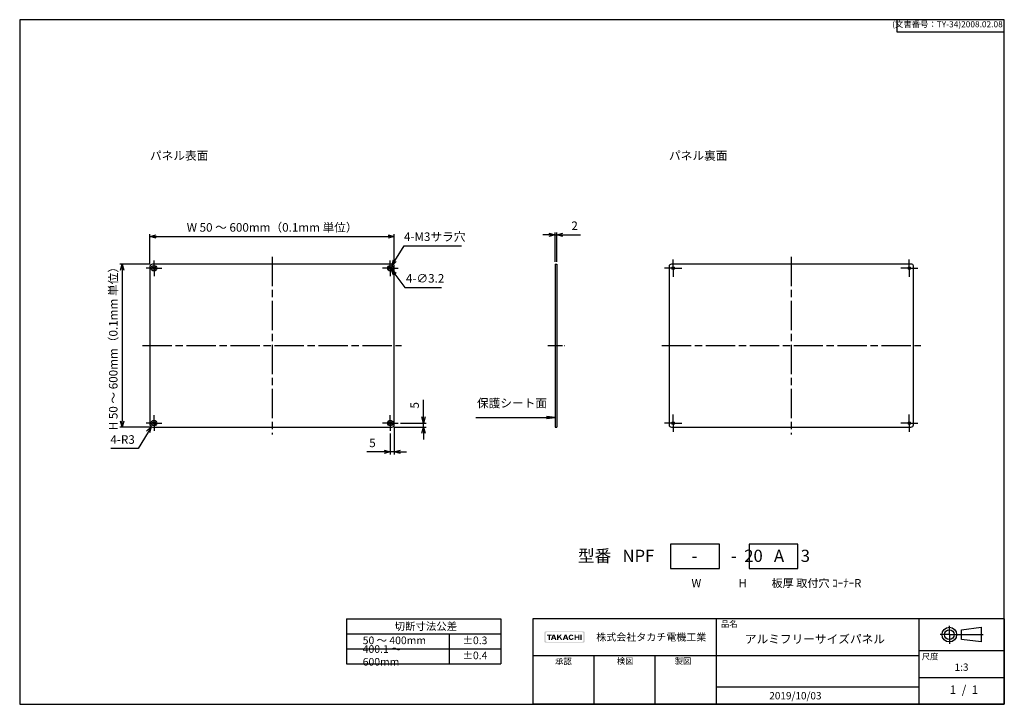
# Model space of a CAD drawing. Units: millimetres. Extents: x 0 to 1209, y 0 to 840.
import ezdxf
from ezdxf.enums import TextEntityAlignment as Align

# ---------------------------------------------------------------- set-up
doc = ezdxf.new("R2010")
doc.units = ezdxf.units.MM
doc.header["$LTSCALE"] = 3
for name, pattern in [('AM_ISO08W050', [18, 12, -1.5, 3, -1.5]), ('AM_ISO08W050x2', [9, 6, -0.75, 1.5, -0.75]), ('gen7a', [6.875, 4.75, -0.875, 0.375, -0.875])]:
    doc.linetypes.add(name, pattern=pattern)
doc.layers.add('7A', color=4, linetype='gen7a')
doc.layers.add('RAHM2', color=1, linetype='Continuous')
for name, color, linetype, lineweight in [('AM_5', 3, 'Continuous', 25), ('AM_7', 4, 'AM_ISO08W050', 25), ('AM_8', 1, 'Continuous', 25), ('ﾊﾟﾈﾙ', 7, 'Continuous', 25)]:
    doc.layers.add(name, color=color, linetype=linetype, lineweight=lineweight)
doc.styles.add('ACISOTS', font='isocp.shx', dxfattribs={"height": 1, "bigfont": 'extfont.shx'})
doc.styles.get("Standard").update_dxf_attribs({"font": 'ISOCP.SHX', "bigfont": 'EXTFONT.SHX'})
doc.dimstyles.new('AM_ISO$0', dxfattribs={"dimtxt": 3.5, "dimasz": 2.5, "dimexe": 1, "dimexo": 1, "dimgap": 1.5, "dimtad": 1, "dimdsep": 46, "dimtxsty": 'Standard', "dimblk": 'OPEN30', "dimcen": 0, "dimclrd": 3, "dimclre": 3, "dimclrt": 2, "dimadec": 0, "dimazin": 2, "dimtp": 0.1, "dimtm": 0.1, "dimtfac": 0.71, "dimtmove": 0, "dimatfit": 3, "dimldrblk": 'OPEN30', "dimfxl": 0, "dimlwd": -1, "dimlwe": -1, "dimarcsym": 0})
doc.dimstyles.new('AM_ISO$3', dxfattribs={"dimtxt": 3.5, "dimasz": 2.5, "dimexe": 1, "dimexo": 1, "dimgap": 1.5, "dimtad": 1, "dimtoh": 1, "dimdsep": 46, "dimtxsty": 'Standard', "dimblk": 'OPEN30', "dimcen": 0, "dimclrd": 3, "dimclre": 3, "dimclrt": 2, "dimadec": 0, "dimazin": 2, "dimtp": 0.1, "dimtm": 0.1, "dimtfac": 0.71, "dimtofl": 0, "dimtmove": 0, "dimatfit": 0, "dimldrblk": 'OPEN30', "dimfxl": 0, "dimlwd": -1, "dimlwe": -1, "dimarcsym": 0})

# ---------------------------------------------------------------- blocks, each defined once
blk = doc.blocks.new('TK-A3')
for p, q in [((359, 280), (359, 275)), ((359, 275), (403, 275))]:
    blk.add_line(p, q)
blk.add_lwpolyline([(0, 0), (403, 0), (403, 280), (0, 280.0000000000001)], close=True)
at = {"insert": (402.3592953827349, 276.108542987227), "char_height": 2.5, "width": 43.07840397728299, "attachment_point": 9}
blk.add_mtext('(文書番号：TY-34)2008.02.08', dxfattribs=at)
blk = doc.blocks.new('A$C0FAF06CF')
at = {"layer": 'AM_8'}
h = blk.add_hatch(color=1, dxfattribs=at)
edge = h.paths.add_edge_path()
edge.add_line((-8.013599999999968, -2.411500000000411), (8.013600000000068, -2.411500000000414))
edge.add_arc((8.013600000000054, -1.773380000000513), 0.6381199999999012, 270, 360)
edge.add_line((8.651719999999955, -1.773380000000513), (8.651719999999969, 1.773379999999486))
edge.add_arc((8.013600000000025, 1.773379999999429), 0.638119999999958, 5.103880138248065e-12, 90.0000000000013)
edge.add_line((8.013599999999997, 2.411499999999391), (-8.013599999999997, 2.411499999999387))
edge.add_arc((-8.013600000000025, 1.773379999999436), 0.638119999999951, 89.99999999999682, 179.9999999999955)
edge.add_line((-8.651719999999983, 1.773379999999486), (-8.651719999999983, -1.773380000000506))
edge.add_arc((-8.013600000000025, -1.773380000000458), 0.638119999999951, 180.0000000000043, 270.0000000000045)
edge = h.paths.add_edge_path(flags=16)
edge.add_line((-7.471939999999961, 2.092439999999486), (7.471940000000018, 2.092439999999479))
edge.add_arc((7.471940000000046, 1.550779999999479), 0.5416600000000003, 7.958078640513122e-13, 90.00000000000148, ccw=False)
edge.add_line((8.013600000000025, 1.550779999999486), (8.013600000000025, -1.550780000000506))
edge.add_arc((7.471940000000018, -1.550780000000502), 0.5416600000000074, 270, 359.99999999999966, ccw=False)
edge.add_line((7.471940000000018, -2.092440000000506), (-7.471939999999961, -2.092440000000513))
edge.add_arc((-7.471939999999961, -1.550780000000506), 0.5416600000000074, 180, 270, ccw=False)
edge.add_line((-8.013599999999968, -1.550780000000506), (-8.013599999999968, 1.550779999999486))
edge.add_arc((-7.471939999999961, 1.550779999999486), 0.5416600000000003, 90, 180, ccw=False)
for points in [[(-5.453699999999969, 0.5935999999994923), (-5.453699999999969, 1.038799999999492), (-7.531299999999987, 1.038799999999492), (-7.531299999999987, 0.5935999999994923), (-6.759619999999984, 0.5935999999994923), (-6.759619999999984, -1.224300000000516), (-6.225379999999973, -1.224300000000516), (-6.225379999999973, 0.5935999999994923)], [(-3.146079999999984, 1.038799999999492), (-3.146079999999984, -1.224300000000516), (-2.671199999999942, -1.224300000000516), (-2.671199999999942, -0.6184186206901412), (-2.193432261217481, -0.1027759420753025), (-1.520149446800417, -1.224300000000516), (-0.9571799999999939, -1.224300000000516), (-1.851807874889658, 0.2659306476478651), (-1.135707252964409, 1.038799999999492), (-1.788279380580377, 1.038799999999492), (-2.671199999999942, 0.08588602895155795), (-2.671199999999942, 1.038799999999492)], [(4.304715008555604, 1.038799999999492), (4.304715008555604, -1.224300000000516), (4.775885008555576, -1.224300000000516), (4.775885008555576, -0.3153500000005121), (5.829525008555606, -0.3153500000005121), (5.829525008555606, -1.224300000000516), (6.300695008555579, -1.224300000000516), (6.300695008555579, 1.038799999999492), (5.829525008555606, 1.038799999999492), (5.829525008555606, 0.1298499999994878), (4.775885008555576, 0.1298499999994878), (4.775885008555576, 1.038799999999492)], [(7.28013500855559, -1.224300000000516), (7.28013500855559, 1.038799999999492), (6.805255008555605, 1.038799999999492), (6.805255008555605, -1.224300000000516)]]:
    blk.add_hatch(color=1, dxfattribs=at).paths.add_polyline_path(points)
h = blk.add_hatch(color=1, dxfattribs=at)
h.paths.add_polyline_path([(-5.264049114754044, -1.224300000000516), (-5.084217508196673, -0.7345800000005109), (-4.161102491803263, -0.7345800000005109), (-3.981270885245877, -1.224300000000516), (-3.420619999999971, -1.224300000000516), (-4.251659999999958, 1.038799999999492), (-4.993659999999977, 1.038799999999492), (-5.82469999999995, -1.224300000000516)])
h.paths.add_polyline_path([(-4.332759934426207, -0.2671200000005083), (-4.912560065573729, -0.2671200000005083), (-4.622659999999968, 0.5223399999994971)], flags=16)
h = blk.add_hatch(color=1, dxfattribs=at)
h.paths.add_polyline_path([(-0.1961891147540484, -1.224300000000516), (-0.01635750819667692, -0.7345800000005109), (0.9067575081967476, -0.7345800000005109), (1.086589114754119, -1.224300000000516), (1.647240000000011, -1.224300000000516), (0.8162000000000376, 1.038799999999492), (0.07420000000001892, 1.038799999999492), (-0.7568399999999542, -1.224300000000516)])
h.paths.add_polyline_path([(0.7351000655737892, -0.2671200000005083), (0.1552999344262673, -0.2671200000005083), (0.4452000000000282, 0.5223399999994971)], flags=16)
h = blk.add_hatch(color=1, dxfattribs=at)
edge = h.paths.add_edge_path()
edge.add_ellipse((2.878960000000006, -0.09275000000052636), major_axis=(0, 0.7271600000000495), ratio=0.8673469387754512, start_angle=304.6510247185947, end_angle=609.4109213221484)
edge.add_line((3.469375036740871, -0.3484654247793539), (3.941135008555591, -0.5527900000005097))
edge.add_arc((2.878960000000006, -0.09275000000051214), 1.157520000000027, 38.550540790803325, 336.58201840165333, ccw=False)
edge.add_line((3.784208621486187, 0.6286219454599618), (3.397792961318373, 0.3206961337928842))
blk = doc.blocks.new('TK-仕様書NEW')
for p, q in [((0, 35), (-193, 35)), ((-193, 35), (-193, 0)), ((-118, 35), (-118, 0)), ((-35, 35), (-35, 0)), ((0, 35), (0, 0)), ((-17.5, 30.5), (-9.5, 31.5)), ((-17.5, 26.5), (-17.5, 30.5)), ((-9.5, 31.5), (-9.5, 25.5)), ((-9.5, 25.5), (-17.5, 26.5)), ((-35, 22), (0, 22)), ((-193.0000000000001, 19.99999999999994), (-35, 19.99999999999994)), ((-168.0000000000001, 19.99999999999994), (-168, 0)), ((-143.0000000000001, 19.99999999999994), (-143, 0)), ((-35, 11), (0, 11)), ((-35.00000000000011, 7), (-118, 7)), ((0, 0), (-193, 0))]:
    blk.add_line(p, q)
for radius in [3, 2]:
    blk.add_circle((-22.5, 28.5), radius)
at = {"layer": '7A'}
for q in [(-26.22303737125117, 28.5), (-22.5, 32.07478664473149), (-22.5, 24.78991724228479), (-8.718691599714703, 28.5)]:
    blk.add_line((-22.5, 28.5), q, dxfattribs=at)
at = {"xscale": 0.96, "yscale": 0.96, "zscale": 0.96}
blk.add_blockref('A$C0FAF06CF', (-180, 27.49999999999997), dxfattribs=at)
at = {"insert": (-167, 27.49999999999997), "char_height": 3, "width": 42.88435181670968, "attachment_point": 4}
blk.add_mtext('\\fＭＳ ゴシック|b0|i0|c128|p49;株式会社タカチ電機工業', dxfattribs=at)
for tag, p in [('品名', (-106.1561493930892, 24.94727555274869)), ('型番', (-106.139168248561, 11.53771236320705))]:
    blk.add_attdef(tag, p, '', height=3.5)
for tag, height, p in [('GEN-TITLE-SCA', 3, (-17.5, 14.79266317345349)), ('承認', 3.5, (-180.7195176573869, 7.729076668239944)), ('検図', 3.5, (-155.5000000000001, 7.729076668239941)), ('製図', 3.5, (-130.5000000000001, 7.729076668239941)), ('総ページ数', 3.5, (-12, 5.5)), ('ページNO.', 3.5, (-21, 5.5))]:
    blk.add_attdef(tag, text='', height=height).set_placement(p, align=Align.MIDDLE)
blk.add_attdef('GEN-TITLE-DAT', text='', height=3).set_placement((-85.5, 3.5), align=Align.MIDDLE_CENTER)
at = {"layer": 'RAHM2', "char_height": 2.5}
for s, insert, width, attachment_point in [('品名', (-116, 32.55103540727967), 90, 4), ('尺度', (-33.80025513713144, 20.80103540727967), 20, 1), ('承認', (-180.4289022005786, 18.8010354072796), 17, 2), ('検図', (-155.1678725559622, 18.92584712714763), 17, 2), ('製図', (-131.4954787961751, 18.95800561859733), 17, 2)]:
    blk.add_mtext(s, dxfattribs=dict(at, insert=insert, width=width, attachment_point=attachment_point))
at = {"layer": 'RAHM2', "color": 0, "insert": (-16.5, 5.5), "char_height": 3.5, "width": 4.469919821818735, "attachment_point": 5}
blk.add_mtext('/', dxfattribs=at)
blk = doc.blocks.new('_Open30')
at = {"color": 0, "linetype": 'ByBlock', "lineweight": -2}
for p, q in [((-1, 0.26794919), (0, 0)), ((0, 0), (-1, -0.26794919)), ((0, 0), (-1, 0))]:
    blk.add_line(p, q, dxfattribs=at)
blk = doc.blocks.new('*D14')
at = {"layer": 'AM_5', "color": 3, "transparency": 16777216}
for p, q in [((159.9884376484653, 540.041362706), (159.9884376484653, 577.041362706)), ((167.4884376484653, 574.041362706), (452.4884376484652, 574.041362706)), ((459.9884376484652, 540.041362706), (459.9884376484652, 577.041362706))]:
    blk.add_line(p, q, dxfattribs=at)
at = {"layer": 'Defpoints', "color": 0, "transparency": 16777216}
for p in [(459.9884376484652, 574.041362706), (159.9884376484653, 537.041362706), (459.9884376484652, 537.041362706)]:
    blk.add_point(p, dxfattribs=at)
at = {"layer": 'AM_5', "color": 3, "transparency": 16777216, "xscale": 7.5, "yscale": 7.5, "zscale": 7.5, "rotation": 180}
blk.add_blockref('_Open30', (159.9884376484653, 574.041362706), dxfattribs=at)
at = {"layer": 'AM_5', "color": 3, "transparency": 16777216, "xscale": 7.5, "yscale": 7.5, "zscale": 7.5}
blk.add_blockref('_Open30', (459.9884376484652, 574.041362706), dxfattribs=at)
at = {"layer": 'AM_5', "color": 2, "transparency": 16777216, "insert": (309.9884376484653, 583.791362706), "char_height": 10.5, "attachment_point": 5}
blk.add_mtext('W 50 ～ 600mm（0.1mm 単位）', dxfattribs=at)
blk = doc.blocks.new('*D15')
at = {"layer": 'AM_5', "color": 3, "transparency": 16777216}
for p, q in [((159.9884376484653, 540.041362706), (122.9884376484652, 540.041362706)), ((125.9884376484652, 532.541362706), (125.9884376484652, 347.5413627059999)), ((159.9884376484652, 340.0413627059999), (122.9884376484652, 340.0413627059999))]:
    blk.add_line(p, q, dxfattribs=at)
at = {"layer": 'Defpoints', "color": 0, "transparency": 16777216}
for p in [(162.9884376484653, 540.041362706), (125.9884376484652, 340.0413627059999), (162.9884376484652, 340.0413627059999)]:
    blk.add_point(p, dxfattribs=at)
at = {"layer": 'AM_5', "color": 3, "transparency": 16777216, "xscale": 7.5, "yscale": 7.5, "zscale": 7.5}
for p, rotation in [((125.9884376484652, 540.041362706), 90), ((125.9884376484652, 340.0413627059999), 270)]:
    blk.add_blockref('_Open30', p, dxfattribs=dict(at, rotation=rotation))
at = {"layer": 'AM_5', "color": 2, "transparency": 16777216, "insert": (116.2384376484651, 440.041362706), "char_height": 10.5, "attachment_point": 5, "rotation": 90}
blk.add_mtext('H 50 ～ 600mm（0.1mm 単位）', dxfattribs=at)
blk = doc.blocks.new('A$C70353582')
for p, q in [((0, 0), (0, -55.5)), ((0, 0), (189.6507078240361, 0)), ((189.6507078240361, 0), (189.6507078240361, -55.5)), ((0, -18.5), (189.6507078240361, -18.5)), ((126, -18.52499999999998), (126, -55.5)), ((0, -55.5), (189.6507078240361, -55.5))]:
    blk.add_line(p, q)
at = {"color": 1}
blk.add_line((0, -36.99999999999997), (189.6507078240361, -36.99999999999994), dxfattribs=at)
at = {"color": 2, "insert": (97.5, -9.262499999999989), "char_height": 9.38, "attachment_point": 5, "style": 'ACISOTS'}
blk.add_mtext('{\\C2;切断寸法公差}', dxfattribs=at)
at = {"color": 2, "char_height": 9.375, "style": 'ACISOTS'}
for s, insert, width, attachment_point in [('50 ～ 400mm', (20, -27.75), 86.00000000000003, 4), ('±0.3', (157.825353912018, -27.75), 63.65070782403615, 5), ('400.1 ～ 600mm', (20, -46.25), 86.00000000000003, 4), ('±0.4', (157.825353912018, -46.22499999999999), 63.65070782403615, 5)]:
    blk.add_mtext(s, dxfattribs=dict(at, insert=insert, width=width, attachment_point=attachment_point))
blk = doc.blocks.new('A$C6CB67581')
blk.add_blockref('A$C70353582', (-228.7869609050458, 0))
blk = doc.blocks.new('*D20')
at = {"layer": 'AM_5', "color": 3, "transparency": 16777216}
for p, q in [((649.8632467488401, 576.041363706), (642.3632467488401, 576.041363706)), ((657.3632467488401, 543.041362706), (657.3632467488401, 579.041363706)), ((657.3632467488401, 576.041363706), (659.3632467488401, 576.041363706)), ((659.3632467488401, 543.041362706), (659.3632467488401, 579.041363706)), ((666.8632467488401, 576.041363706), (688.4605006858479, 576.041363706))]:
    blk.add_line(p, q, dxfattribs=at)
at = {"layer": 'Defpoints', "color": 0, "transparency": 16777216}
for p in [(659.3632467488401, 576.041363706), (657.3632467488401, 540.041362706), (659.3632467488401, 540.041362706)]:
    blk.add_point(p, dxfattribs=at)
at = {"layer": 'AM_5', "color": 3, "transparency": 16777216, "xscale": 7.5, "yscale": 7.5, "zscale": 7.5}
blk.add_blockref('_Open30', (657.3632467488401, 576.041363706), dxfattribs=at)
at = {"layer": 'AM_5', "color": 3, "transparency": 16777216, "xscale": 7.5, "yscale": 7.5, "zscale": 7.5, "rotation": 180}
blk.add_blockref('_Open30', (659.3632467488401, 576.041363706), dxfattribs=at)
at = {"layer": 'AM_5', "color": 2, "transparency": 16777216, "insert": (681.4118737173441, 585.7923971705669), "char_height": 10.5, "attachment_point": 5}
blk.add_mtext('2', dxfattribs=at)
blk = doc.blocks.new('*D21')
at = {"layer": 'AM_5', "color": 3, "transparency": 16777216}
for p, q in [((495.9884386484672, 352.541362706), (495.9884386484672, 373.6762869464917)), ((459.9884376484654, 340.041362706), (498.9884386484672, 340.041362706)), ((467.5869341787902, 345.041362706), (498.9884386484672, 345.041362706)), ((495.9884386484672, 340.041362706), (495.9884386484672, 345.041362706)), ((495.9884386484672, 332.541362706), (495.9884386484672, 325.041362706))]:
    blk.add_line(p, q, dxfattribs=at)
at = {"layer": 'Defpoints', "color": 0, "transparency": 16777216}
for p in [(456.9884376484654, 340.041362706), (464.5869341787902, 345.041362706), (495.9884386484672, 345.041362706)]:
    blk.add_point(p, dxfattribs=at)
at = {"layer": 'AM_5', "color": 3, "transparency": 16777216, "xscale": 7.5, "yscale": 7.5, "zscale": 7.5}
for p, rotation in [((495.9884386484672, 345.041362706), 270), ((495.9884386484672, 340.041362706), 90)]:
    blk.add_blockref('_Open30', p, dxfattribs=dict(at, rotation=rotation))
at = {"layer": 'AM_5', "color": 2, "transparency": 16777216, "insert": (486.2384386484671, 366.8588248262456), "char_height": 10.5, "attachment_point": 5, "rotation": 90}
blk.add_mtext('5', dxfattribs=at)
blk = doc.blocks.new('*D22')
at = {"layer": 'AM_5', "color": 3, "transparency": 16777216}
for p, q in [((459.9884376484652, 340.0413627059999), (459.9884376484652, 306.6413617059999)), ((454.9884376484652, 332.442866175675), (454.9884376484652, 306.6413617059999)), ((447.4884376484652, 309.6413617059999), (426.3535134079734, 309.6413617059999)), ((459.9884376484652, 309.6413617059999), (454.9884376484652, 309.6413617059999)), ((467.4884376484652, 309.6413617059999), (474.9884376484652, 309.6413617059999))]:
    blk.add_line(p, q, dxfattribs=at)
at = {"layer": 'Defpoints', "color": 0, "transparency": 16777216}
for p in [(459.9884376484652, 343.0413627059999), (454.9884376484652, 335.442866175675), (454.9884376484652, 309.6413617059999)]:
    blk.add_point(p, dxfattribs=at)
at = {"layer": 'AM_5', "color": 3, "transparency": 16777216, "xscale": 7.5, "yscale": 7.5, "zscale": 7.5}
blk.add_blockref('_Open30', (454.9884376484652, 309.6413617059999), dxfattribs=at)
at = {"layer": 'AM_5', "color": 3, "transparency": 16777216, "xscale": 7.5, "yscale": 7.5, "zscale": 7.5, "rotation": 180}
blk.add_blockref('_Open30', (459.9884376484652, 309.6413617059999), dxfattribs=at)
at = {"layer": 'AM_5', "color": 2, "transparency": 16777216, "insert": (433.1709755282193, 319.3913617059999), "char_height": 10.5, "attachment_point": 5}
blk.add_mtext('5', dxfattribs=at)
blk = doc.blocks.new('*D23')
at = {"layer": 'AM_5', "color": 3, "transparency": 16777216}
for p, q in [((157.5530669501246, 334.0576694024847), (145.2711720069295, 313.7578989766432)), ((145.2711720069295, 313.7578989766432), (111.9862477664377, 313.7578989766432))]:
    blk.add_line(p, q, dxfattribs=at)
at = {"layer": 'Defpoints', "color": 0, "transparency": 16777216}
for p in [(161.4354745917963, 340.4745931907099), (164.5414007051334, 345.6081322212892)]:
    blk.add_point(p, dxfattribs=at)
at = {"layer": 'AM_5', "color": 3, "transparency": 16777216, "xscale": 7.5, "yscale": 7.5, "zscale": 7.5, "rotation": 58.82495880116637}
blk.add_blockref('_Open30', (161.4354745917963, 340.4745931907099), dxfattribs=at)
at = {"layer": 'AM_5', "color": 2, "transparency": 16777216, "insert": (126.3787098866837, 323.5078989766432), "char_height": 10.5, "attachment_point": 5}
blk.add_mtext('4-R3', dxfattribs=at)
blk = doc.blocks.new('*D24')
at = {"layer": 'AM_5', "color": 3, "transparency": 16777216}
for p, q in [((460.5297816213134, 527.8230868055805), (473.0432239026166, 511.5228031031072)), ((473.0432239026166, 511.5228031031072), (518.0738439813568, 511.5228031031071))]:
    blk.add_line(p, q, dxfattribs=at)
at = {"layer": 'Defpoints', "color": 0, "transparency": 16777216}
for p in [(454.0141354114805, 536.3105101170628), (455.9627398854494, 533.7722152949372)]:
    blk.add_point(p, dxfattribs=at)
at = {"layer": 'AM_5', "color": 3, "transparency": 16777216, "xscale": 7.5, "yscale": 7.5, "zscale": 7.5, "rotation": 127.5128178746948}
blk.add_blockref('_Open30', (455.9627398854494, 533.7722152949372), dxfattribs=at)
at = {"layer": 'AM_5', "color": 2, "transparency": 16777216, "insert": (497.8085339419863, 521.2738365676737), "char_height": 10.5, "attachment_point": 5}
blk.add_mtext('4-∅3.2', dxfattribs=at)
blk = doc.blocks.new('*D25')
at = {"layer": 'AM_5', "color": 3, "transparency": 16777216}
for p, q in [((460.7101922985653, 544.2600406873624), (472.1128410343268, 562.6315636305444)), ((472.1128410343268, 562.6315636305444), (542.5878410343267, 562.6315636305444))]:
    blk.add_line(p, q, dxfattribs=at)
at = {"layer": 'Defpoints', "color": 0, "transparency": 16777216}
for p in [(453.2218129408298, 532.1950427762694), (456.7550623560999, 537.8876826357293)]:
    blk.add_point(p, dxfattribs=at)
at = {"layer": 'AM_5', "color": 3, "transparency": 16777216, "xscale": 7.5, "yscale": 7.5, "zscale": 7.5, "rotation": 238.1733763185483}
blk.add_blockref('_Open30', (456.7550623560999, 537.8876826357293), dxfattribs=at)
at = {"layer": 'AM_5', "color": 2, "transparency": 16777216, "insert": (509.6003410343268, 572.3815636305443), "char_height": 10.5, "attachment_point": 5}
blk.add_mtext('4-M3サラ穴', dxfattribs=at)

msp = doc.modelspace()

# ---------------------------------------------------------------- linework, layer by layer
for points in [[(799.1023926977336, 166.6632946256345), (859.1023926977336, 166.6632946256345), (859.1023926977336, 196.6632946256345), (799.1023926977336, 196.6632946256345)], [(895.6260476304496, 166.6632946256345), (955.6260476304496, 166.6632946256345), (955.6260476304496, 196.6632946256345), (895.6260476304496, 196.6632946256345)]]:
    msp.add_lwpolyline(points, close=True)
at = {"layer": 'AM_5', "color": 3}
msp.add_line((559.9530828086163, 351.8788819839751), (657.3632467488401, 351.8788819839751), dxfattribs=at)
at = {"layer": 'AM_5', "color": 3, "linetype": 'Continuous'}
for p, q in [((657.3632467488401, 351.8788819839751), (646.8632467488401, 353.2612332024751)), ((646.8632467488401, 350.4965307654751), (657.3632467488401, 351.8788819839751))]:
    msp.add_line(p, q, dxfattribs=at)
at = {"layer": 'AM_7', "linetype": 'AM_ISO08W050x2'}
for p, q in [((164.9884376484653, 535.041362706), (164.9884376484653, 544.6398592363248)), ((454.9884376484652, 535.041362706), (454.9884376484652, 544.6398592363248)), ((802.3632467488401, 535.041362706), (802.3632467488401, 545.641362706)), ((1092.36324674884, 535.041362706), (1092.36324674884, 545.641362706)), ((164.9884376484653, 535.041362706), (155.3899411181405, 535.041362706)), ((164.9884376484653, 535.041362706), (174.5869341787902, 535.041362706)), ((164.9884376484653, 535.041362706), (164.9884376484653, 525.4428661756751)), ((454.9884376484652, 535.041362706), (445.3899411181403, 535.041362706)), ((454.9884376484652, 535.041362706), (464.58693417879, 535.041362706)), ((454.9884376484652, 535.041362706), (454.9884376484652, 525.4428661756751)), ((802.3632467488401, 535.041362706), (791.7632467488401, 535.041362706)), ((802.3632467488401, 535.041362706), (812.9632467488401, 535.041362706)), ((802.3632467488401, 535.041362706), (802.3632467488401, 524.441362706)), ((1092.36324674884, 535.041362706), (1081.76324674884, 535.041362706)), ((1092.36324674884, 535.041362706), (1102.96324674884, 535.041362706)), ((1092.36324674884, 535.041362706), (1092.36324674884, 524.441362706)), ((648.3632467488401, 440.0413627059999), (668.8632467488401, 440.0413627059999)), ((164.9884376484653, 345.0413627059999), (164.9884376484653, 354.6398592363247)), ((454.9884376484652, 345.0413627059999), (454.9884376484652, 354.6398592363247)), ((802.3632467488401, 345.0413627059999), (802.3632467488401, 355.6413627059999)), ((1092.36324674884, 345.0413627059999), (1092.36324674884, 355.6413627059999)), ((164.9884376484653, 345.0413627059999), (155.3899411181404, 345.0413627059999)), ((164.9884376484653, 345.0413627059999), (174.5869341787901, 345.0413627059999)), ((164.9884376484653, 345.0413627059999), (164.9884376484653, 335.442866175675)), ((454.9884376484652, 345.0413627059999), (445.3899411181403, 345.0413627059999)), ((454.9884376484652, 345.0413627059999), (464.58693417879, 345.0413627059999)), ((454.9884376484652, 345.0413627059999), (454.9884376484652, 335.442866175675)), ((802.3632467488401, 345.0413627059999), (791.7632467488401, 345.0413627059999)), ((802.3632467488401, 345.0413627059999), (812.9632467488401, 345.0413627059999)), ((802.3632467488401, 345.0413627059999), (802.3632467488401, 334.4413627059998)), ((1092.36324674884, 345.0413627059999), (1081.76324674884, 345.0413627059999)), ((1092.36324674884, 345.0413627059999), (1102.96324674884, 345.0413627059999)), ((1092.36324674884, 345.0413627059999), (1092.36324674884, 334.4413627059998))]:
    msp.add_line(p, q, dxfattribs=at)
at = {"layer": 'AM_7'}
for p, q in [((309.9884376484653, 549.041362706), (309.9884376484652, 331.0413627059999)), ((947.3632467488401, 549.041362706), (947.3632467488401, 331.0413627059999)), ((150.9884376484652, 440.0413627059999), (468.9884376484652, 440.0413627059998)), ((788.3632467488401, 440.0413627059999), (1106.36324674884, 440.0413627059998))]:
    msp.add_line(p, q, dxfattribs=at)
at = {"layer": 'ﾊﾟﾈﾙ'}
for p, q in [((159.9884376484653, 537.041362706), (159.9884376484652, 343.0413627059999)), ((456.9884376484652, 540.041362706), (162.9884376484653, 540.041362706)), ((459.9884376484652, 343.0413627059999), (459.9884376484652, 537.041362706)), ((657.3632467488401, 540.041362706), (657.3632467488401, 340.0413627059999)), ((657.3632467488401, 540.041362706), (659.3632467488401, 540.041362706)), ((659.3632467488401, 540.041362706), (659.3632467488401, 340.0413627059999)), ((797.3632467488402, 537.041362706), (797.3632467488401, 343.0413627059999)), ((1095.36324674884, 540.041362706), (800.3632467488402, 540.041362706)), ((1097.36324674884, 343.0413627059999), (1097.36324674884, 538.041362706)), ((162.9884376484652, 340.0413627059999), (456.9884376484652, 340.0413627059999)), ((657.3632467488401, 340.0413627059999), (659.3632467488401, 340.0413627059999)), ((800.3632467488401, 340.0413627059999), (1094.36324674884, 340.0413627059999))]:
    msp.add_line(p, q, dxfattribs=at)
for centre, radius in [((164.9884376484653, 535.041362706), 3.35), ((164.9884376484653, 535.041362706), 1.6), ((454.9884376484652, 535.041362706), 3.35), ((454.9884376484652, 535.041362706), 1.6), ((802.3632467488401, 535.041362706), 1.6), ((1092.36324674884, 535.041362706), 1.6), ((164.9884376484653, 345.0413627059999), 3.35), ((164.9884376484653, 345.0413627059999), 1.6), ((454.9884376484652, 345.0413627059999), 3.35), ((454.9884376484652, 345.0413627059999), 1.6), ((802.3632467488401, 345.0413627059999), 1.6), ((1092.36324674884, 345.0413627059999), 1.6)]:
    msp.add_circle(centre, radius, dxfattribs=at)
for centre, radius, start, end in [((162.9884376484653, 537.041362706), 3, 90, 179.9999999999999), ((456.9884376484652, 537.041362706), 3, 0, 90), ((800.3632467488402, 537.041362706), 3, 90, 180), ((1095.36324674884, 538.041362706), 2, 0, 90), ((162.9884376484652, 343.0413627059999), 3, 179.9999999999999, 270), ((456.9884376484652, 343.0413627059999), 3, 270, 0), ((800.3632467488401, 343.0413627059999), 3, 180, 270), ((1094.36324674884, 343.0413627059999), 3, 270, 0)]:
    msp.add_arc(centre, radius, start, end, dxfattribs=at)

# ---------------------------------------------------------------- block references
at = {"lineweight": 0, "xscale": 3, "yscale": 3, "zscale": 3}
msp.add_blockref('TK-A3', (0, 0), dxfattribs=at)
msp.add_blockref('A$C6CB67581', (630, 105))
msp.add_blockref('TK-仕様書NEW', (1209, 0), dxfattribs=at).add_auto_attribs({'GEN-TITLE-DAT': '2019/10/03', '品名': 'アルミフリーサイズパネル', 'GEN-TITLE-SCA': '1:3', 'ページNO.': '1', '総ページ数': '1'})

# ---------------------------------------------------------------- texts
at = {"layer": 'AM_5', "color": 2, "attachment_point": 7, "style": 'ACISOTS'}
for s, insert, char_height in [('パネル表面', (159.9884376484652, 664.7529773014467), 10.5), ('パネル裏面', (797.3632467488401, 664.7529773014467), 10.5), ('保護シート面', (561.5487791069527, 361.0218829302889), 10.5), ('{\\C0;型番   NPF          -         -  20   A\u30003}', (685.4870373209524, 174.6726609593638), 15), ('{\\C0;W               H          板厚 取付穴 ｺｰﾅｰR}', (824.8702114179041, 143.6561262203172), 10)]:
    msp.add_mtext(s, dxfattribs=dict(at, insert=insert, char_height=char_height))

# ---------------------------------------------------------------- dimensions: what is measured, and where the dimension line sits
at = {"layer": 'AM_5'}
dim = msp.add_linear_dim(base=(459.9884376484652, 574.041362706), p1=(159.9884376484653, 537.041362706), p2=(459.9884376484652, 537.041362706), text='W 50 ～ 600mm（0.1mm 単位）', dimstyle='AM_ISO$0', override={"dimscale": 3, "dimpost": ''}, dxfattribs=at)
dim.commit()
dim.dimension.update_dxf_attribs({"geometry": '*D14', "text_midpoint": (309.9884376484653, 583.791362706)})
for base, p1, p2, angle, override, picture, middle in [((659.3632467488401, 576.041363706), (657.3632467488401, 540.041362706), (659.3632467488401, 540.041362706), 1.141101885463838e-14, {"dimscale": 3}, '*D20', (681.4118737173441, 585.7923971705669)), ((495.9884386484672, 345.041362706), (456.9884376484652, 340.0413627059999), (464.58693417879, 345.0413627059999), 90, {"dimscale": 3, "dimpost": ''}, '*D21', (486.2384386484671, 366.8588248262456)), ((454.9884376484652, 309.6413617059999), (459.9884376484652, 343.0413627059999), (454.9884376484652, 335.442866175675), 1.131887686614709e-13, {"dimscale": 3}, '*D22', (433.1709755282193, 319.3913617059999))]:
    dim = msp.add_linear_dim(base=base, p1=p1, p2=p2, angle=angle, dimstyle='AM_ISO$0', override=override, dxfattribs=at)
    dim.commit()
    dim.dimension.update_dxf_attribs({"geometry": picture, "text_midpoint": middle})
for p1, p2, text, picture, middle in [((453.2218129408298, 532.1950427762694), (456.7550623560999, 537.8876826357293), '4-M3サラ穴', '*D25', (509.6003410343268, 562.6315636305443)), ((454.0141354114805, 536.3105101170628), (455.9627398854494, 533.7722152949372), '4-<>', '*D24', (497.8085339419863, 511.5228031031068)), ((164.5414007051334, 345.6081322212892), (161.4354745917963, 340.4745931907099), '4-R3', '*D23', (126.3787098866837, 313.7578989766432))]:
    dim = msp.add_diameter_dim_2p(p1=p1, p2=p2, text=text, dimstyle='AM_ISO$3', override={"dimscale": 3}, dxfattribs=at)
    dim.commit()
    dim.dimension.update_dxf_attribs({"geometry": picture, "text_midpoint": middle, "dimtype": 163})
dim = msp.add_linear_dim(base=(125.9884376484652, 340.0413627059999), p1=(162.9884376484653, 540.041362706), p2=(162.9884376484652, 340.0413627059999), angle=89.99999999999997, text='H 50 ～ 600mm（0.1mm 単位）', dimstyle='AM_ISO$0', override={"dimscale": 3, "dimpost": ''}, dxfattribs=at)
dim.commit()
dim.dimension.update_dxf_attribs({"geometry": '*D15', "text_midpoint": (116.2384376484651, 440.041362706)})

doc.saveas('drawing.dxf')
